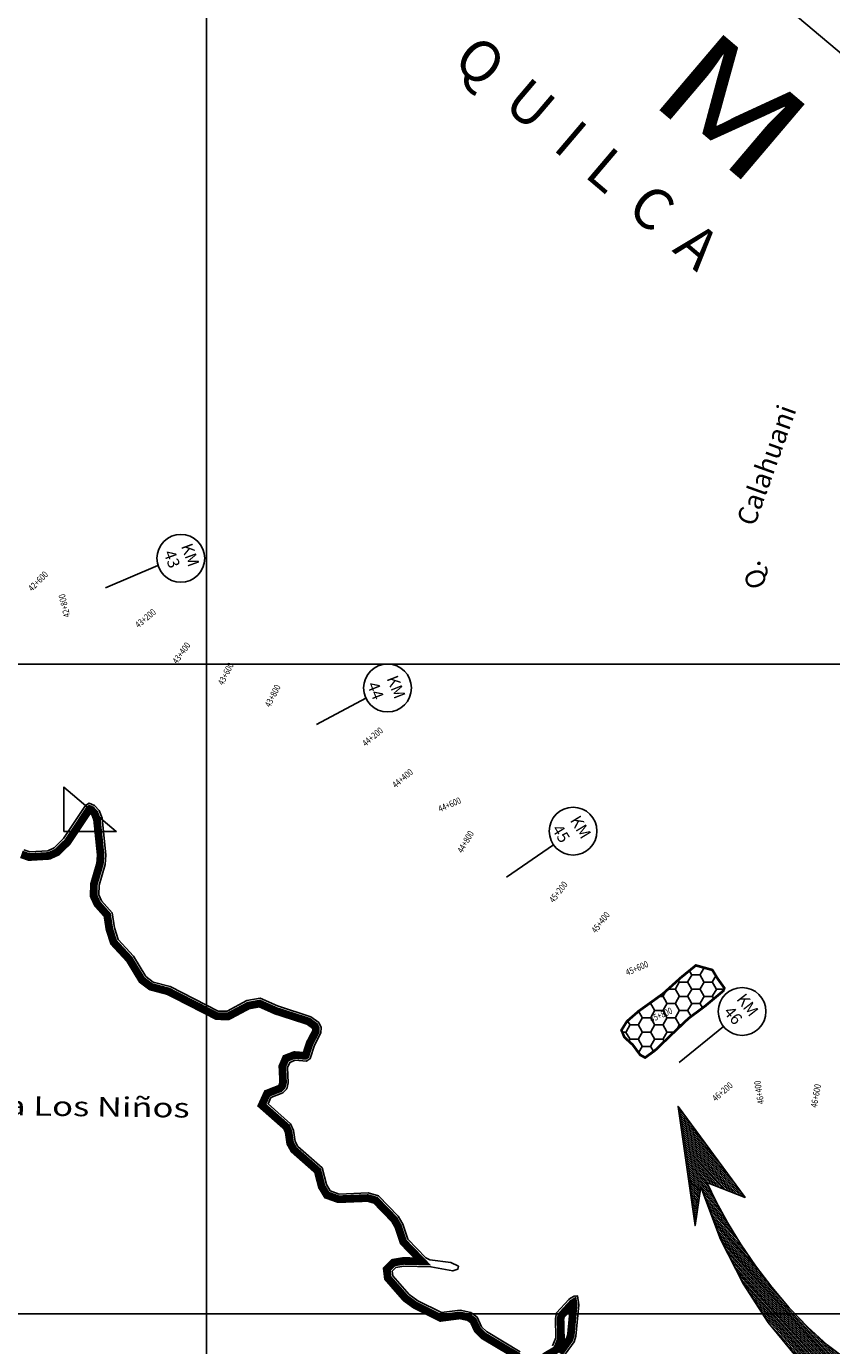
# Model space of a CAD drawing. Units: metres. Extents: x 731516 to 827031, y 8104475 to 8171459.
# Drawn here: x 781806 to 784907, y 8142377 to 8147453 of the extents above; entities that cross this region are included whole.
import ezdxf
from ezdxf.enums import TextEntityAlignment as Align

# ---------------------------------------------------------------- set-up
doc = ezdxf.new("R2010")
doc.units = ezdxf.units.M
for name, color, linetype in [('1-Borde Litoral', 8, 'Continuous'), ('1-canteras ed', 7, 'Continuous'), ('1-Kilometraje', 7, 'Continuous'), ('1-Limite Distrital-ed', 250, 'Continuous'), ('1-Nombres Quebradas', 150, 'Continuous'), ('1-Texto Distrital-ed', 200, 'Continuous'), ('1-Texto Estacado 01', 50, 'Continuous'), ('coordenadas', 254, 'Continuous')]:
    doc.layers.add(name, color=color, linetype=linetype)
doc.layers.add('1-ventanas', color=7, linetype='Continuous', plot=False)
doc.layers.add('TEXTO', color=7, linetype='Continuous', lineweight=25)
doc.layers.add('Texto-Depart', color=20, linetype='Continuous', lineweight=25)
doc.styles.add('ARIAL', font='ARIAL.TTF')
doc.styles.add('comic', font='comic.TTF')
doc.styles.add('ITALICC', font='italicc', dxfattribs={"height": 157.480315})
doc.styles.add('ROMANS', font='ROMANS', dxfattribs={"height": 50})
doc.styles.add('SIMPLEX', font='simplex.shx')
doc.styles.add('style1', font='txt', dxfattribs={"height": 6})

# ---------------------------------------------------------------- blocks, each defined once
blk = doc.blocks.new('A$C5918615E')
h = blk.add_hatch()
h.set_pattern_fill('ANSI31', color=252, scale=0.1, style=0)
h.paths.add_polyline_path([(69.49, 67.25), (79.3, 68.11), (90.92, 68.5), (104.6, 68.42), (101.04, 69.86), (97.69, 71.11), (94.59, 72.22), (91.79, 73.21), (89.35, 74.15), (87.32, 75.06), (85.74, 76), (84.67, 77), (84.13, 78.1), (84.03, 79.28), (84.28, 80.47), (84.75, 81.66), (85.34, 82.79), (85.94, 83.82), (86.44, 84.71), (86.73, 85.42), (86.73, 85.91), (86.43, 86.22), (85.85, 86.35), (85.02, 86.34), (83.95, 86.22), (82.66, 86.01), (81.17, 85.75), (79.51, 85.44), (77.67, 85.12), (75.61, 84.71), (73.25, 84.14), (70.52, 83.33), (67.36, 82.2), (63.69, 80.68), (59.45, 78.68), (54.56, 76.13), (49, 72.94), (42.92, 68.95), (36.51, 64), (29.95, 57.91), (23.44, 50.52), (17.18, 41.67), (11.34, 31.17), (6.12, 18.88), (5.15, 28.17), (0, 0), (16.76, 21.03), (7.5, 17.84), (9.91, 22.35), (12.81, 27.15), (16.14, 32.12), (19.87, 37.14), (23.94, 42.09), (28.3, 46.84), (32.89, 51.28), (37.68, 55.28), (42.66, 58.74), (48.05, 61.65), (54.13, 64.03), (61.19, 65.89)])
at = {"color": 252, "flags": 128}
for points in [[(104.6, 68.42), (101.04, 69.86), (97.69, 71.11), (94.59, 72.22), (91.79, 73.21), (89.35, 74.15), (87.32, 75.06), (85.74, 76), (84.67, 77), (84.13, 78.1), (84.03, 79.28), (84.28, 80.47), (84.75, 81.66), (85.34, 82.79), (85.94, 83.82), (86.44, 84.71), (86.73, 85.42), (86.73, 85.91), (86.43, 86.22), (85.85, 86.35), (85.02, 86.34), (83.95, 86.22), (82.66, 86.01), (81.17, 85.75), (79.51, 85.44), (77.67, 85.12), (75.61, 84.71), (73.25, 84.14), (70.52, 83.33), (67.36, 82.2), (63.69, 80.68), (59.45, 78.68), (54.56, 76.13), (49, 72.94), (42.92, 68.95), (36.51, 64), (29.95, 57.91), (23.44, 50.52), (17.18, 41.67), (11.34, 31.17), (6.12, 18.88)], [(104.6, 68.42), (90.92, 68.5), (79.3, 68.11), (69.49, 67.25), (61.19, 65.89), (54.13, 64.03), (48.05, 61.65), (42.66, 58.74), (37.68, 55.28), (32.89, 51.28), (28.3, 46.84), (23.94, 42.09), (19.87, 37.14), (16.14, 32.12), (12.81, 27.15), (9.91, 22.35), (7.5, 17.84)], [(7.5, 17.84), (16.76, 21.03), (0, 0), (5.15, 28.17), (6.12, 18.88)]]:
    blk.add_lwpolyline(points, dxfattribs=at)

msp = doc.modelspace()

# ---------------------------------------------------------------- hatches: boundary and pattern name
at = {"layer": '1-canteras ed'}
h = msp.add_hatch(dxfattribs=at)
h.set_pattern_fill('HONEY', color=256, scale=10, style=0)
h.set_pattern_definition([(0, (8700.595, -7611.84), (47.625, 27.4963), [31.75, -63.5]), (120, (8700.595, -7611.84), (-47.62499431, 27.496309855), [31.75, -63.5]), (60, (8700.595, -7611.84), (5.69e-06, 54.992609855), [-63.5, 31.75])])
h.paths.add_polyline_path([(784258, 8143731.5), (784164.1, 8143664.3), (784118.8, 8143624.9), (784098, 8143591.3), (784109.2, 8143564.2), (784141.8, 8143534.5), (784170, 8143496), (784189.2, 8143485.6), (784227.4, 8143513.4), (784285.9, 8143569.7), (784356.5, 8143636.7), (784420.1, 8143684), (784490.1, 8143742.4), (784494.3, 8143753.3), (784466, 8143792.9), (784448.1, 8143822.8), (784384.4, 8143840.4), (784327.5, 8143794.1)])

# ---------------------------------------------------------------- linework, layer by layer
at = {"layer": '1-Borde Litoral', "color": 143, "const_width": 30, "flags": 128}
for points in [[(781786.8, 8144267.6), (781816.7, 8144257.2), (781893.6, 8144261.7), (781924, 8144275.7), (781964.9, 8144315.3), (782048.6, 8144441.3), (782049.6, 8144442), (782056.4, 8144439.2), (782068.8, 8144425.8), (782077.8, 8144402.6), (782092, 8144265), (782089.4, 8144232.3), (782065.9, 8144151.9), (782065.2, 8144107.5), (782078.8, 8144077.7), (782117.3, 8144034.3), (782125.8, 8143979.8), (782142, 8143929.3), (782202.2, 8143864.3), (782250.9, 8143784.2), (782285.7, 8143758.2), (782352.6, 8143740.5), (782539.8, 8143644.9), (782583.8, 8143644.3), (782661.6, 8143685.7), (782704.3, 8143693.4), (782766.6, 8143665.6), (782892.4, 8143625), (782916.7, 8143607.2), (782921, 8143597.6), (782920.6, 8143585.8), (782896.9, 8143540.8), (782881.9, 8143494.4), (782879.4, 8143492.6), (782838.4, 8143495.6), (782805.2, 8143482.9), (782791.8, 8143451.6), (782794.7, 8143390.4), (782790.7, 8143375.7), (782782.1, 8143366.8), (782733.2, 8143347.7), (782712.7, 8143302.6), (782807.3, 8143219.2), (782815.8, 8143199.7), (782822, 8143156.2), (782836, 8143131.2), (782927.8, 8143050.3), (782943.2, 8142989.8), (782963.3, 8142956.7), (783008, 8142940.7), (783120.6, 8142945.3), (783151.2, 8142936.5), (783222.3, 8142863.2), (783237.4, 8142836.9), (783257.9, 8142776), (783329.6, 8142701.7), (783258.9, 8142703.4), (783219.2, 8142696.8), (783194, 8142670.8), (783197.9, 8142637.8), (783266.2, 8142559.7), (783303.5, 8142532.7), (783401.6, 8142484), (783475.8, 8142493.6), (783509.3, 8142486.5), (783526.8, 8142473.5), (783542.8, 8142438.7), (783565.5, 8142415.7), (783701, 8142335.2)], [(783801.1, 8142334.8), (783848.7, 8142362.8), (783865.3, 8142404.2), (783863.4, 8142479.9), (783866.4, 8142493.6), (783908.9, 8142540), (783912.5, 8142542.3), (783913.7, 8142534.2), (783902.8, 8142417.8), (783897.5, 8142401.5), (783859.6, 8142348.9)]]:
    msp.add_lwpolyline(points, dxfattribs=at)
at = {"layer": '1-canteras ed', "color": 32, "const_width": 10}
msp.add_lwpolyline([(784109.2, 8143564.2), (784141.8, 8143534.5), (784170, 8143496), (784189.2, 8143485.6), (784227.4, 8143513.4), (784285.9, 8143569.7), (784356.5, 8143636.7), (784420.1, 8143684), (784490.1, 8143742.4), (784494.3, 8143753.3), (784466, 8143792.9), (784448.1, 8143822.8), (784384.4, 8143840.4), (784327.5, 8143794.1), (784258, 8143731.5), (784164.1, 8143664.3), (784118.8, 8143624.9), (784098, 8143591.3), (784109.2, 8143564.2)], dxfattribs=at)
at = {"layer": '1-Kilometraje'}
for p, q in [((782110.3, 8145293.4), (782312.8, 8145379.5)), ((782923.1, 8144766.7), (783113.6, 8144868.6)), ((783654.6, 8144179.8), (783835.7, 8144304.9)), ((784320.6, 8143467.3), (784490.9, 8143605.4))]:
    msp.add_line(p, q, dxfattribs=at)
for centre in [(782401, 8145406.7), (783197.1, 8144907.8), (783911.6, 8144357), (784562.5, 8143663.2)]:
    msp.add_circle(centre, 92, dxfattribs=at)
at = {"layer": '1-Limite Distrital-ed', "ltscale": 10}
for points in [[(783708.4, 8142354.1), (783577.9, 8142431.6), (783559.5, 8142450.2), (783542.8, 8142486.5), (783517.7, 8142505.2), (783476.6, 8142513.8), (783405.1, 8142504.6), (783313.9, 8142549.9), (783279.8, 8142574.6), (783217, 8142646.3), (783215, 8142663.7), (783229, 8142678.2), (783260.3, 8142683.3), (783363.9, 8142681), (783448.2, 8142665.1), (783467.4, 8142671.1), (783470.2, 8142682.6), (783440.3, 8142697.9), (783359.6, 8142707.8), (783344.4, 8142715.2), (783275.4, 8142786.6), (783255.8, 8142845.1), (783238.4, 8142875.3), (783161.9, 8142954.2), (783123.1, 8142965.5), (783011.1, 8142960.8), (782976.7, 8142973.2), (782961.9, 8142997.6), (782945.6, 8143061.3), (782851.8, 8143144), (782841.3, 8143162.7), (782835.2, 8143205.2), (782823.8, 8143231.3), (782737, 8143307.8), (782748, 8143332), (782793.5, 8143349.8), (782808.7, 8143365.5), (782814.9, 8143388.2), (782812, 8143447.9), (782820.3, 8143467.3), (782841.4, 8143475.4), (782885, 8143472.2), (782898.9, 8143481.8), (782915.4, 8143533), (782940.4, 8143580.6), (782941.1, 8143601.5), (782932.7, 8143620.1), (782901.7, 8143643.1), (782773.8, 8143684.3), (782706.8, 8143714.1), (782655, 8143704.8), (782578.9, 8143664.4), (782544.7, 8143664.8), (782359.8, 8143759.2), (782294.6, 8143776.5), (782265.9, 8143797.9), (782218.3, 8143876.4), (782159.7, 8143939.6), (782145.4, 8143984.4), (782136.1, 8144043.1), (782095.8, 8144088.7), (782085.3, 8144111.7), (782085.9, 8144148.9), (782109.2, 8144228.7), (782112.1, 8144265.2), (782097.5, 8144407.3), (782086, 8144436.6), (782068.1, 8144456), (782047.9, 8144464.4), (782047.4, 8144464.5), (782034.1, 8144455.7), (781949.4, 8144328.2), (781912.6, 8144292.4), (781888.7, 8144281.4), (781819.5, 8144277.4), (781796.4, 8144285.4)], [(783880.8, 8142344.1), (783915.5, 8142392.4), (783922.5, 8142413.7), (783933.8, 8142534.8), (783928.8, 8142568.8), (783915.7, 8142568.2), (783902.2, 8142559.5), (783895.9, 8142555.4), (783848, 8142503.1), (783843.3, 8142481.8), (783845.2, 8142407.8), (783832.7, 8142376.6)]]:
    msp.add_lwpolyline(points, dxfattribs=at)
at = {"layer": '1-ventanas'}
msp.add_lwpolyline([(771222.1, 8150342.4), (785841.3, 8138064.1), (790042.7, 8143066.5), (775423.5, 8155344.8)], close=True, dxfattribs=at)
at = {"layer": 'coordenadas', "color": 8}
for p, q in [((782500, 8140870.4), (782500, 8149401.4)), ((787740.5, 8145000), (777583, 8145000)), ((789566.9, 8142500), (780559.7, 8142500))]:
    msp.add_line(p, q, dxfattribs=at)
at = {"layer": 'coordenadas'}
msp.add_lwpolyline([(781951, 8144355.1), (781951, 8144526.6), (782152.1, 8144355.1), (781951, 8144355.1)], dxfattribs=at)

# ---------------------------------------------------------------- block references
at = {"xscale": -16.18357932154749, "yscale": 16.1835793221835, "zscale": 18.02785006772514, "rotation": 177.7670232911262}
msp.add_blockref('A$C5918615E', (784316.2, 8143298.1), dxfattribs=at)

# ---------------------------------------------------------------- texts
at = {"layer": '1-Kilometraje', "linetype": 'Continuous', "lineweight": 0, "style": 'comic'}
for s, rotation, p in [('KM', 290.0345, (782387.9, 8145449.1, -712.5)), ('43', 290.0345, (782321, 8145423.5, -2602.5)), ('KM', 291.5191, (783179.8, 8144939.7, -712.5)), ('44', 291.5191, (783104.5, 8144915.8, -2602.5)), ('KM', 301.546, (783886.4, 8144391.5, -712.5)), ('45', 301.546, (783816.2, 8144357.6, -2602.5)), ('KM', 307.8911, (784527.4, 8143701.1, -712.5)), ('46', 310.0921, (784478.3, 8143650.7, -2602.5))]:
    msp.add_text(s, height=45, rotation=rotation, dxfattribs=at).set_placement(p, align=Align.BOTTOM_LEFT)
at = {"layer": '1-Nombres Quebradas', "linetype": 'Continuous', "style": 'ROMANS', "oblique": 10}
for s, rotation, p in [('Calahuani', 70.2061, (784609.9, 8145526.1)), ('Q. ', 108.4239, (784661.3, 8145303.6))]:
    msp.add_text(s, height=75, rotation=rotation, dxfattribs=at).set_placement(p)
at = {"layer": '1-Texto Distrital-ed', "color": 245, "linetype": 'Continuous', "style": 'ITALICC'}
msp.add_text('Q  U  I  L  C  A', height=157.48, rotation=319.6168, dxfattribs=at).set_placement((783442.6, 8147310.8))
at = {"layer": '1-Texto Estacado 01', "style": 'SIMPLEX', "width": 0.8}
for s, rotation, p in [('42+600', 45.3206, (781828.1, 8145277.6)), ('42+800', 103.5423, (781975.3, 8145183.1)), ('43+200', 39.7227, (782237.8, 8145137.3)), ('43+400', 53.9184, (782386.5, 8144998.6)), ('43+600', 62.8853, (782564.4, 8144916.3)), ('43+800', 62.8853, (782745.1, 8144831.6)), ('44+200', 40.2175, (783112.8, 8144681.3)), ('44+400', 40.2175, (783228.3, 8144521.3)), ('44+600', 23.5986, (783399.3, 8144429.5)), ('44+800', 59.7582, (783485.3, 8144270.4)), ('45+200', 52.2676, (783836.9, 8144079.3)), ('45+400', 52.2676, (783999.7, 8143962.3)), ('45+600', 23.3056, (784120.7, 8143800.3)), ('45+800', 23.3056, (784213.6, 8143620.8)), ('46+200', 40.8428, (784460.7, 8143315.4)), ('46+400', 99.5633, (784647.7, 8143308.9)), ('46+600', 79.6514, (784850.6, 8143291.7))]:
    msp.add_text(s, height=25, rotation=rotation, dxfattribs=at).set_placement(p)
at = {"layer": 'TEXTO', "style": 'SIMPLEX', "oblique": 10, "width": 1.3}
msp.add_text('Punta Los Niños', height=75, rotation=359.2636, dxfattribs=at).set_placement((781431.9, 8143267.6))
at = {"layer": 'Texto-Depart', "color": 254, "lineweight": 0, "style": 'ARIAL', "width": 1.3}
msp.add_text('C     A       M      A       N      A', height=380, rotation=319.6336, dxfattribs=at).set_placement((782172.3, 8148892.3))
at = {"layer": 'Texto-Depart', "color": 4, "linetype": 'Continuous', "insert": (780216.6, 8143171.8), "char_height": 140, "width": 26859.676, "attachment_point": 5, "rotation": 319.0616, "style": 'style1'}
msp.add_mtext('\\A1;{\\fTimes New Roman|b0|i1|c0|p18;O        C        É        A        N        O                P        A       C       Í       F       I        C        O}', dxfattribs=at)

doc.saveas('drawing.dxf')
